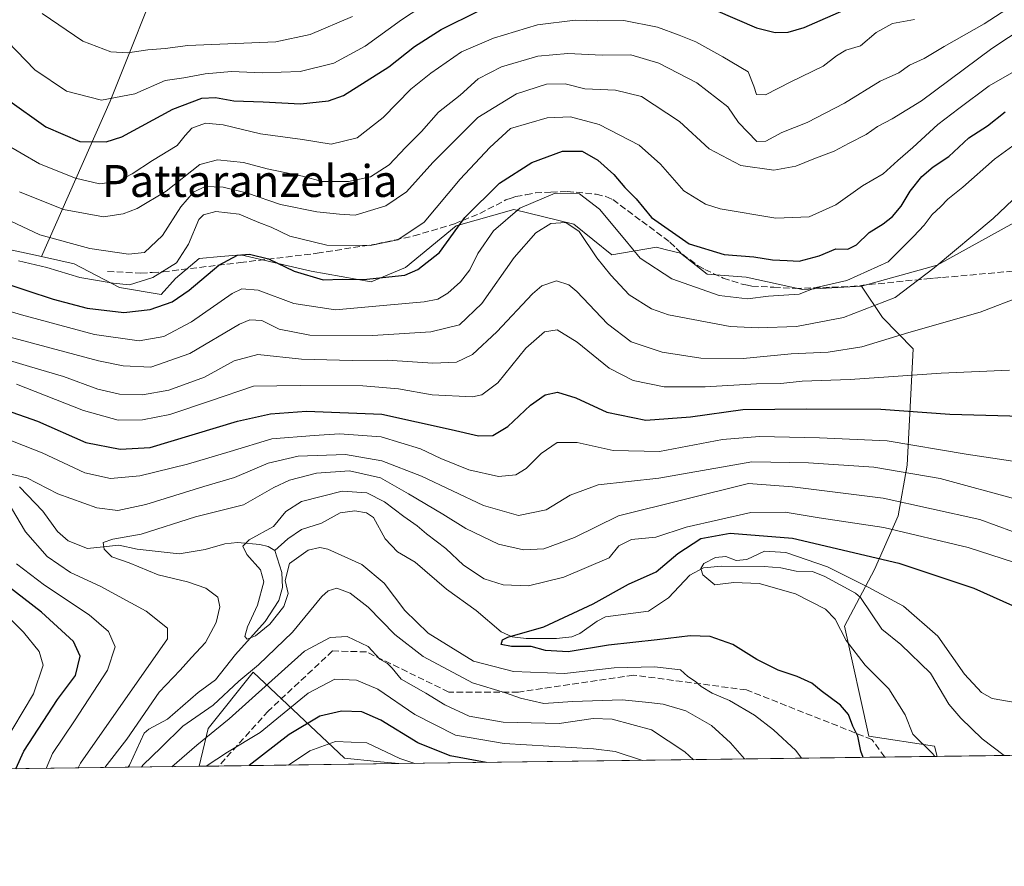
# Model space of a CAD drawing. Units: metres. Extents: x 589693 to 593120, y 4782232 to 4784592.
# Drawn here: x 592087 to 592334, y 4782240 to 4782452 of the extents above; entities that cross this region are included whole.
import ezdxf
from ezdxf.enums import TextEntityAlignment as Align

# ---------------------------------------------------------------- set-up
doc = ezdxf.new("R2010")
doc.units = ezdxf.units.M
doc.header["$MEASUREMENT"] = 0
doc.linetypes.add('DGN Style 3', pattern=[2.307223458686699, 1.648016756204785, -0.6592067024819142])
for name, color, linetype, lineweight in [('Arbolado forestal CxS', 92, 'Continuous', 0), ('Comarca CxS', 21, 'Continuous', 0), ('Comunidad Autónoma CxS', 142, 'Continuous', 0), ('Corriente natural lineal', 142, 'Continuous', 13), ('Curva de nivel maestra', 30, 'Continuous', 30), ('Curva de nivel normal', 30, 'Continuous', 0), ('Municipio CxS', 4, 'Continuous', 0), ('Pastizal CxS', 92, 'Continuous', 0), ('Provincia CxS', 1, 'Continuous', 0), ('Senda', 7, 'DGN Style 3', 0), ('Texto cartográfico', 7, 'Continuous', 0)]:
    doc.layers.add(name, color=color, linetype=linetype, lineweight=lineweight)
doc.styles.add('Style-Arial', font='txt')

# ---------------------------------------------------------------- blocks, each defined once
blk = doc.blocks.new('*U13')
at = {"layer": 'Arbolado forestal CxS', "color": 92, "linetype": 'Continuous', "lineweight": 0}
blk.add_polyline3d([(592084.4151, 4782394.535700001, 231.5069999999978), (592092.5280999999, 4782392.7327, 232.4765000000043), (592100.7455000002, 4782390.9067, 232.9036999999953), (592112.0861000001, 4782385.0087, 230.7445000000007), (592122.5186999999, 4782383.194700001, 228.6805000000022), (592126.1480999999, 4782387.2777, 229.9109000000026), (592132.0444999998, 4782392.267700001, 230.085500000001), (592137.4902999997, 4782392.7411, 227.0800000000018), (592142.4781, 4782393.174699999, 225.5722999999998), (592160.1699000001, 4782389.0919, 226.5656000000017), (592175.1382999998, 4782386.369899999, 225.8081999999995), (592183.7569000004, 4782389.9989, 227.2081000000035), (592196.4590999996, 4782400.432700001, 227.3773999999976), (592210.9742999999, 4782404.515699999, 222.3821999999927), (592225.9441000001, 4782400.8859, 216.2182999999932), (592235.4697000004, 4782393.174900001, 216.2250000000058), (592246.6946999999, 4782395.059699999, 222.5402999999933), (592248.8727000002, 4782394.515100001, 223.0679999999993), (592252.6799, 4782393.5635, 223.6799000000028), (592259.4133000001, 4782388.326500001, 222.8763999999938), (592269.1392999999, 4782387.5777, 222.902700000006), (592283.3135000002, 4782384.475299999, 222.1410000000033), (592298.0843000002, 4782385.314900001, 220.5206999999937), (592303.3586999997, 4782377.439099999, 215.4918999999936), (592311.0352999996, 4782369.6227, 209.0188999999955), (592309.5395000001, 4782340.4439, 192.1125000000029), (592307.2947000006, 4782327.725099999, 183.1830000000045), (592301.3095000006, 4782314.258300001, 173.726800000004), (592293.8280999997, 4782300.043099999, 169.9976000000024), (592299.9225000005, 4782272.3895, 174.6352000000043), (592316.3567000004, 4782269.913899999, 169.2312999999995), (592317.0707, 4782267.354699999, 169.8202000000019), (592182.0924000005, 4782265.5408, 205.375), (592176.5850000001, 4782266.105900001, 206.9858999999997), (592168.4483000003, 4782266.9407, 206.6187000000064), (592145.5800999999, 4782288.4639, 183.5053999999946), (592134.3256999999, 4782274.3255, 186.5890000000072), (592132.0859000003, 4782264.868799999, 191.4609999999957), (592033.6147999996, 4782263.545499999, 237.929099999994)], dxfattribs=at)
blk = doc.blocks.new('*U27')
at = {"layer": 'Arbolado forestal CxS', "color": 92, "linetype": 'Continuous', "lineweight": 0}
blk.add_polyline3d([(592182.0924000005, 4782265.5408, 205.375), (592132.0859000003, 4782264.868799999, 191.4609999999957), (592134.3256999999, 4782274.3255, 186.5890000000072), (592145.5800999999, 4782288.4639, 183.5053999999946), (592168.4483000003, 4782266.9407, 206.6187000000064), (592176.5850000001, 4782266.105900001, 206.9858999999997)], close=True, dxfattribs=at)
blk = doc.blocks.new('*U37')
at = {"layer": 'Municipio CxS', "color": 4, "linetype": 'Continuous', "lineweight": 0, "flags": 128}
blk.add_lwpolyline([(593077.5200007173, 4784591.589982117), (593109.2300007179, 4782277.999982141), (590265.206458978, 4782239.781084864)], dxfattribs=at)

msp = doc.modelspace()

# ---------------------------------------------------------------- linework, layer by layer
at = {"layer": 'Arbolado forestal CxS', "color": 92, "linetype": 'Continuous', "lineweight": 0, "extrusion": (0.2503855548711091, 0.003364786684685685, 0.9681403576560857), "elevation": 164563.9770305772, "flags": 128}
msp.add_lwpolyline([(4773876.507560087, -635551.0181919574), (4773876.507560087, -635425.1832364288)], dxfattribs=at)
at = {"layer": 'Arbolado forestal CxS', "color": 92, "linetype": 'Continuous', "lineweight": 0, "extrusion": (0.2936651218124692, 0.003946500131041635, 0.9559002151728933), "elevation": 192978.4146264408, "flags": 128}
msp.add_lwpolyline([(4773876.274268238, -627523.1010711372), (4773876.274268238, -627509.329143485)], dxfattribs=at)
at = {"layer": 'Arbolado forestal CxS', "color": 92, "linetype": 'Continuous', "lineweight": 0, "extrusion": (0.2089964655913913, 0.002808992063111406, 0.9779123615814945), "elevation": 137391.5946016016, "flags": 128}
msp.add_lwpolyline([(4773875.221683749, -642013.6997919225), (4773875.221683748, -641996.5034465692)], dxfattribs=at)
at = {"layer": 'Arbolado forestal CxS', "color": 92, "linetype": 'Continuous', "lineweight": 0, "extrusion": (0.5508443823526059, 0.007402347757724533, 0.8345751444167563), "elevation": 361716.9384223596, "flags": 128}
msp.add_lwpolyline([(4773876.664038501, -547646.5609707678), (4773876.664038501, -547549.9331463967)], dxfattribs=at)
at = {"layer": 'Arbolado forestal CxS', "color": 92, "linetype": 'Continuous', "lineweight": 0, "extrusion": (-0.3545265810647683, -0.004764736080197245, 0.9350337965061009), "elevation": -232533.771412595, "flags": 128}
msp.add_lwpolyline([(-4773875.659142056, 613772.7228966148), (-4773875.659142056, 613753.6467832762)], dxfattribs=at)
at = {"layer": 'Arbolado forestal CxS', "color": 92, "linetype": 'Continuous', "lineweight": 0, "extrusion": (-0.4060083909043412, -0.005452920405570617, 0.9138530801908576), "elevation": -266312.9378624269, "flags": 128}
msp.add_lwpolyline([(-4773881.665890399, 599846.1068985246), (-4773881.665890399, 599840.794186973)], dxfattribs=at)
at = {"layer": 'Arbolado forestal CxS', "color": 92, "linetype": 'Continuous', "lineweight": 0, "extrusion": (-0.2519372079752665, -0.003385804309540682, 0.9677376605086757), "elevation": -165185.769127589, "flags": 128}
msp.add_lwpolyline([(-4773876.07552119, 635267.071951133), (-4773876.07552119, 635220.4105685328)], dxfattribs=at)
at = {"layer": 'Arbolado forestal CxS', "color": 92, "linetype": 'Continuous', "lineweight": 0}
for points in [[(592147.9397999998, 4782508.032500001, 280.5173999999971), (592123.9989, 4782467.631300001, 271.1294000000053), (592109.7840999998, 4782431.719500001, 255.741200000004), (592092.5280999999, 4782392.7327, 232.4765000000043)], [(592338.7169000005, 4782402.5417, 214.0155999999988), (592317.0208999999, 4782390.570900001, 216.4447999999975), (592298.0843000002, 4782385.314900001, 220.5206999999937), (592283.3135000002, 4782384.475299999, 222.1410000000033), (592269.1392999999, 4782387.5777, 222.902700000006), (592259.4133000001, 4782388.326500001, 222.8763999999938), (592252.6799, 4782393.5635, 223.6799000000028), (592248.8727000002, 4782394.515100001, 223.0679999999993), (592246.6946999999, 4782395.059699999, 222.5402999999933), (592235.4697000004, 4782393.174900001, 216.2250000000058), (592225.9441000001, 4782400.8859, 216.2182999999932), (592210.9742999999, 4782404.515699999, 222.3821999999927), (592196.4590999996, 4782400.432700001, 227.3773999999976), (592183.7569000004, 4782389.9989, 227.2081000000035), (592175.1382999998, 4782386.369899999, 225.8081999999995), (592160.1699000001, 4782389.0919, 226.5656000000017), (592142.4781, 4782393.174699999, 225.5722999999998), (592137.4902999997, 4782392.7411, 227.0800000000018), (592132.0444999998, 4782392.267700001, 230.085500000001), (592126.1480999999, 4782387.2777, 229.9109000000026), (592122.5186999999, 4782383.194700001, 228.6805000000022), (592112.0861000001, 4782385.0087, 230.7445000000007), (592100.7455000002, 4782390.9067, 232.9036999999953), (592092.5280999999, 4782392.7327, 232.4765000000043), (592109.7840999998, 4782431.719500001, 255.741200000004), (592123.9989, 4782467.631300001, 271.1294000000053)], [(592431.2390999999, 4782448.662699999, 231.9844000000012), (592426.9983000001, 4782446.683700001, 230.4962999999989), (592397.8202999998, 4782439.950099999, 225.1555999999982), (592379.8651000002, 4782427.9793, 220.8185999999987), (592358.9168999996, 4782415.260700001, 216.0935000000027), (592338.7169000005, 4782402.5417, 214.0155999999988), (592317.0208999999, 4782390.570900001, 216.4447999999975), (592298.0843000002, 4782385.314900001, 220.5206999999937)], [(592431.2390999999, 4782448.662699999, 231.9844000000012), (592426.9983000001, 4782446.683700001, 230.4962999999989), (592397.8202999998, 4782439.950099999, 225.1555999999982), (592379.8651000002, 4782427.9793, 220.8185999999987), (592358.9168999996, 4782415.260700001, 216.0935000000027), (592338.7169000005, 4782402.5417, 214.0155999999988), (592317.0208999999, 4782390.570900001, 216.4447999999975), (592298.0843000002, 4782385.314900001, 220.5206999999937)], [(592092.5280999999, 4782392.7327, 232.4765000000043), (592100.7455000002, 4782390.9067, 232.9036999999953), (592112.0861000001, 4782385.0087, 230.7445000000007), (592122.5186999999, 4782383.194700001, 228.6805000000022), (592126.1480999999, 4782387.2777, 229.9109000000026), (592132.0444999998, 4782392.267700001, 230.085500000001), (592137.4902999997, 4782392.7411, 227.0800000000018), (592142.4781, 4782393.174699999, 225.5722999999998), (592160.1699000001, 4782389.0919, 226.5656000000017), (592175.1382999998, 4782386.369899999, 225.8081999999995), (592183.7569000004, 4782389.9989, 227.2081000000035), (592196.4590999996, 4782400.432700001, 227.3773999999976), (592210.9742999999, 4782404.515699999, 222.3821999999927), (592225.9441000001, 4782400.8859, 216.2182999999932), (592235.4697000004, 4782393.174900001, 216.2250000000058), (592246.6946999999, 4782395.059699999, 222.5402999999933), (592248.8727000002, 4782394.515100001, 223.0679999999993), (592252.6799, 4782393.5635, 223.6799000000028), (592259.4133000001, 4782388.326500001, 222.8763999999938), (592269.1392999999, 4782387.5777, 222.902700000006), (592283.3135000002, 4782384.475299999, 222.1410000000033), (592298.0843000002, 4782385.314900001, 220.5206999999937)], [(592092.5280999999, 4782392.7327, 232.4765000000043), (592100.7455000002, 4782390.9067, 232.9036999999953), (592112.0861000001, 4782385.0087, 230.7445000000007), (592122.5186999999, 4782383.194700001, 228.6805000000022), (592126.1480999999, 4782387.2777, 229.9109000000026), (592132.0444999998, 4782392.267700001, 230.085500000001), (592137.4902999997, 4782392.7411, 227.0800000000018), (592142.4781, 4782393.174699999, 225.5722999999998), (592160.1699000001, 4782389.0919, 226.5656000000017), (592175.1382999998, 4782386.369899999, 225.8081999999995), (592183.7569000004, 4782389.9989, 227.2081000000035), (592196.4590999996, 4782400.432700001, 227.3773999999976), (592210.9742999999, 4782404.515699999, 222.3821999999927), (592225.9441000001, 4782400.8859, 216.2182999999932), (592235.4697000004, 4782393.174900001, 216.2250000000058), (592246.6946999999, 4782395.059699999, 222.5402999999933), (592248.8727000002, 4782394.515100001, 223.0679999999993), (592252.6799, 4782393.5635, 223.6799000000028), (592259.4133000001, 4782388.326500001, 222.8763999999938), (592269.1392999999, 4782387.5777, 222.902700000006), (592283.3135000002, 4782384.475299999, 222.1410000000033), (592298.0843000002, 4782385.314900001, 220.5206999999937)], [(592402.0917999997, 4782268.497199999, 163.9648000000016), (592317.0707, 4782267.354699999, 169.8202000000019), (592316.3567000004, 4782269.913899999, 169.2312999999995), (592299.9225000005, 4782272.3895, 174.6352000000043), (592293.8280999997, 4782300.043099999, 169.9976000000024), (592301.3095000006, 4782314.258300001, 173.726800000004), (592307.2947000006, 4782327.725099999, 183.1830000000045), (592309.5395000001, 4782340.4439, 192.1125000000029), (592311.0352999996, 4782369.6227, 209.0188999999955), (592303.3586999997, 4782377.439099999, 215.4918999999936), (592298.0843000002, 4782385.314900001, 220.5206999999937), (592317.0208999999, 4782390.570900001, 216.4447999999975), (592338.7169000005, 4782402.5417, 214.0155999999988)], [(592084.4151, 4782394.535700001, 231.5069999999978), (592092.5280999999, 4782392.7327, 232.4765000000043)], [(592298.0843000002, 4782385.314900001, 220.5206999999937), (592303.3586999997, 4782377.439099999, 215.4918999999936), (592311.0352999996, 4782369.6227, 209.0188999999955), (592309.5395000001, 4782340.4439, 192.1125000000029), (592307.2947000006, 4782327.725099999, 183.1830000000045), (592301.3095000006, 4782314.258300001, 173.726800000004), (592293.8280999997, 4782300.043099999, 169.9976000000024), (592299.9225000005, 4782272.3895, 174.6352000000043), (592316.3567000004, 4782269.913899999, 169.2312999999995), (592317.0707, 4782267.354800001, 169.8200999999972)], [(592298.0843000002, 4782385.314900001, 220.5206999999937), (592303.3586999997, 4782377.439099999, 215.4918999999936), (592311.0352999996, 4782369.6227, 209.0188999999955), (592309.5395000001, 4782340.4439, 192.1125000000029), (592307.2947000006, 4782327.725099999, 183.1830000000045), (592301.3095000006, 4782314.258300001, 173.726800000004), (592293.8280999997, 4782300.043099999, 169.9976000000024), (592299.9225000005, 4782272.3895, 174.6352000000043), (592316.3567000004, 4782269.913899999, 169.2312999999995), (592317.0707, 4782267.354800001, 169.8200999999972)], [(592182.0914000003, 4782265.540899999, 205.3752999999997), (592176.5850000001, 4782266.105900001, 206.9858999999997), (592168.4483000003, 4782266.9407, 206.6187000000064), (592145.5800999999, 4782288.4639, 183.5053999999946), (592134.3256999999, 4782274.3255, 186.5890000000072), (592132.0860000001, 4782264.868899999, 191.4609999999957)], [(592182.0914000003, 4782265.540899999, 205.3752999999997), (592176.5850000001, 4782266.105900001, 206.9858999999997), (592168.4483000003, 4782266.9407, 206.6187000000064), (592145.5800999999, 4782288.4639, 183.5053999999946), (592134.3256999999, 4782274.3255, 186.5890000000072), (592132.0860000001, 4782264.868899999, 191.4609999999957)]]:
    msp.add_polyline3d(points, dxfattribs=at)
at = {"layer": 'Comarca CxS', "color": 21, "linetype": 'Continuous', "lineweight": 0, "flags": 128}
msp.add_lwpolyline([(590863.4181256151, 4784561.825952082), (591902.7283259277, 4784575.797298869), (592143.034521298, 4784579.02772662), (592285.9044857161, 4784580.948322535), (592374.4031508929, 4784582.138006986), (592605.5479158331, 4784585.245277947), (593077.5200007173, 4784591.589982117), (593109.2300007179, 4782277.999982141), (590265.206458978, 4782239.781084864)], dxfattribs=at)
at = {"layer": 'Comunidad Autónoma CxS', "color": 142, "linetype": 'Continuous', "lineweight": 0, "flags": 128}
msp.add_lwpolyline([(590863.4181256151, 4784561.825952082), (591902.7283259277, 4784575.797298869), (592143.034521298, 4784579.02772662), (592285.9044857161, 4784580.948322535), (592374.4031508929, 4784582.138006986), (592605.5479158331, 4784585.245277947), (593077.5200007173, 4784591.589982117), (593109.2300007179, 4782277.999982141), (590265.206458978, 4782239.781084864)], dxfattribs=at)
at = {"layer": 'Corriente natural lineal', "color": 142, "linetype": 'Continuous', "lineweight": 13}
for points in [[(592087.0094, 4782334.9816, 190.0507000000071), (592092.8388999999, 4782328.889400001, 188.4477000000043), (592096.5747999996, 4782323.7423, 187.7850000000035), (592099.2238999996, 4782321.447799999, 187.3874000000069), (592104.0636999998, 4782319.5054, 186.8337000000029), (592111.8771000003, 4782320.364, 186.0460000000021), (592116.4787, 4782319.3312, 184.991399999999), (592127.0000999998, 4782318.171700001, 183.0157000000036), (592133.5374999996, 4782319.253900001, 182.5449999999983), (592138.4537000004, 4782320.6568, 182.235400000005), (592141.6604000004, 4782320.9792, 181.7609999999986), (592147.2224000003, 4782320.547, 180.7130999999936), (592149.3729999998, 4782319.9793, 180.1186000000016), (592151, 4782319, 179.5819999999949)], [(592151, 4782319, 179.5819999999949), (592154.2440999999, 4782321.9202, 179.4385000000038), (592157.6793000001, 4782324.293099999, 179.1270999999979), (592162.7090999996, 4782325.9023, 178.6208000000042), (592167.3706, 4782328.4222, 178.4804000000004), (592171.0412999997, 4782328.976500001, 178.4615000000049), (592173.9742999999, 4782328.496200001, 178.2418999999936), (592175.7282999996, 4782327.272399999, 177.7768999999971), (592178.6879000004, 4782321.8959, 177.6416999999929), (592181.7860000003, 4782318.672599999, 177.319399999993), (592186.2070000004, 4782316.1119, 177.0577000000048), (592194.0913000006, 4782309.3036, 176.7176000000036), (592201.4792999999, 4782303.926999999, 176.6174000000028), (592207.7725999998, 4782298.576199999, 175.6172999999981), (592210.4891999997, 4782297.331499999, 175.5117000000027), (592213.9995999997, 4782296.9056, 175.5948000000062), (592221.6513999999, 4782296.9179, 174.8990000000049), (592225.483, 4782297.385, 174.348800000007), (592227.4485999999, 4782298.157400001, 174.2508999999991), (592231.8208, 4782301.291400001, 174.476800000004), (592233.9440000001, 4782302.3376, 174.2623000000021), (592244.693, 4782303.7597, 172.7534000000014), (592249.6668999996, 4782307.135, 172.4682999999932), (592255.0815000003, 4782312.8519, 172.2348999999958), (592258.4720000001, 4782314.6435, 171.4723999999987), (592262.9678999997, 4782315.090100001, 169.9667999999947), (592273.6705, 4782315.017000001, 169.2856999999931), (592277.8492999999, 4782314.6876, 169.1625000000058), (592281.7144999999, 4782313.8212, 168.9759000000049), (592285.7641000003, 4782313.7049, 169.5087000000058), (592288.8556000004, 4782312.501399999, 169.0114999999932), (592296.5801999997, 4782308.289100001, 168.7299999999959), (592297.8550000004, 4782307.246200001, 168.4311000000016), (592303.2233999996, 4782299.232899999, 167.4618000000046), (592307.9488000004, 4782295.443, 166.9864999999991), (592315.4194, 4782288.2412, 166.9069000000018), (592320.0206000004, 4782280.481699999, 166.7924999999959), (592322.9919999996, 4782276.984200001, 166.145399999994), (592328.3419000005, 4782271.738100001, 166.2676999999967), (592333.8857000005, 4782267.580700001, 166.2259000000049)], [(592114.2507999997, 4782264.629100001, 184.6974000000046), (592114.5659999996, 4782265.1929, 184.712400000004), (592118.2456999999, 4782273.1677, 185.3021000000008), (592119.4517000001, 4782274.2236, 185.1410000000033), (592124.1485000001, 4782276.6834, 183.7225999999937), (592131.7829999998, 4782283.4012, 182.4478999999992), (592136.1593000004, 4782286.5843, 181.9563999999955), (592141.1918000003, 4782292.9027, 181.7955999999976), (592148.5888, 4782301.1743, 180.6313999999984), (592151.9939000001, 4782306.4891, 179.8678000000073), (592152.9327999996, 4782309.6865, 179.5584999999992), (592152.75, 4782313.4803, 179.2165999999997), (592151, 4782319, 179.5819999999949)]]:
    msp.add_polyline3d(points, dxfattribs=at)
at = {"layer": 'Curva de nivel maestra', "color": 30, "linetype": 'Continuous', "lineweight": 30, "flags": 128}
for points, elevation in [([(592083.9699999997, 4782432.140100001), (592093.5899999999, 4782425.2501), (592102.1399999997, 4782421.640100001), (592108.7400000002, 4782421.5601), (592112.6500000004, 4782422.7401), (592125.4299999997, 4782429.7501), (592132.7000000002, 4782432.5101), (592136.1399999997, 4782432.6601), (592140.7599999999, 4782431.840100001), (592148.1299999999, 4782431.5801), (592157.4900000002, 4782431.050100001), (592164.4600000001, 4782431.8101), (592168.2599999999, 4782433.120100001), (592179.6200000001, 4782440.3201), (592186.0099999999, 4782445.4301), (592192.7000000002, 4782449.700099999), (592202.1799999997, 4782454.360099999)], 250), ([(592261.5, 4782454.520099999), (592271.7599999999, 4782450.1501), (592276.4600000001, 4782448.9301), (592279.7400000002, 4782449.0001), (592283.7300000004, 4782450.2401), (592294.9699999997, 4782455.170100001)], 250), ([(592078.4699999997, 4782387.670100001), (592088.8799999999, 4782384.2601), (592095.4400000004, 4782382.040100001), (592103.9699999997, 4782379.790100001), (592113.1399999997, 4782378.690099999), (592119.8099999996, 4782379.450099999), (592125.25, 4782381.4001), (592129.5599999996, 4782384.3201), (592136.9500000002, 4782390.5801), (592141.6799999997, 4782393.130100001), (592144.6699999999, 4782393.370100001), (592149.4400000004, 4782392.140100001), (592155.8700000001, 4782389.0801), (592163.1200000001, 4782386.880100001), (592167.8799999999, 4782387.030099999), (592173.2199999997, 4782386.950099999), (592183.5800000001, 4782388.110099999), (592186.8899999997, 4782389.470100001), (592192.2699999996, 4782393.7401), (592198.6600000003, 4782402.5601), (592207.3799999999, 4782411.170100001), (592215.4400000004, 4782416.370100001), (592223.0999999996, 4782419.220100001), (592228.0300000003, 4782419.1601), (592232.0300000003, 4782416.950099999), (592236.04, 4782413.3201), (592238.7800000003, 4782410.100099999), (592241.6100000005, 4782407.220100001), (592245.4299999997, 4782402.520099999), (592254.9199999999, 4782395.950099999), (592263.6200000001, 4782393.2501), (592271.0999999996, 4782392.640100001), (592275.7999999998, 4782391.9001), (592279.4699999997, 4782391.720100001), (592282.4699999997, 4782391.600099999), (592287.4699999997, 4782392.920100001), (592291.6600000003, 4782394.640100001), (592294.6900000004, 4782394.610099999), (592296.8399999999, 4782395.700099999), (592300.0499999998, 4782398.800100001), (592303.5, 4782400.920100001), (592305.8600000005, 4782402.780099999), (592308.0599999996, 4782405.420100001), (592310.2699999996, 4782409.170100001), (592313.2100000001, 4782412.860099999), (592316.0599999996, 4782415.2601), (592320.0199999996, 4782417.860099999), (592325.0199999996, 4782422.5001), (592329.6900000004, 4782425.530099999), (592334.1299999999, 4782429.020099999)], 225), ([(592078.8099999996, 4782355.9001), (592091.5099999999, 4782351.4101), (592103.6100000005, 4782346.0601), (592112.29, 4782344.4001), (592119.8099999996, 4782344.8301), (592141.6799999997, 4782351.4301), (592149.9299999997, 4782353.3101), (592158.9299999997, 4782353.970100001), (592177.8099999996, 4782353.200099999), (592195.2199999997, 4782349.340100001), (592202.0999999996, 4782347.770099999), (592205.7100000001, 4782347.890100001), (592209.4600000001, 4782350.100099999), (592215.1399999997, 4782355.4301), (592218.8099999996, 4782358.020099999), (592221.9000000004, 4782358.710100001), (592226.4800000004, 4782357.340100001), (592234.2300000004, 4782353.710100001), (592244.0099999999, 4782351.700099999), (592255.2400000002, 4782352.550100001), (592268.3300000001, 4782354.340100001), (592284.4199999999, 4782354.5101), (592302.9299999997, 4782354.4801), (592320.2400000002, 4782353.220100001), (592341.2999999998, 4782352.6501)], 200), ([(592298.5345999999, 4782267.105799999), (592297.9500000002, 4782268.6601), (592297.1799999997, 4782272.460100001), (592295.9100000003, 4782274.9001), (592294.8499999996, 4782277.890100001), (592292.8399999999, 4782280.2401), (592287.9699999997, 4782283.780099999), (592285.6500000004, 4782285.690099999), (592282, 4782287.380100001), (592277.2300000004, 4782288.950099999), (592271.8300000001, 4782291.6601), (592265.8300000001, 4782295.440099999), (592260.1399999997, 4782297.4001), (592255.1399999997, 4782297.630100001), (592246.8700000001, 4782296.600099999), (592234.7000000002, 4782295.290100001), (592224.5800000001, 4782293.620100001), (592218.8700000001, 4782293.9301), (592215.2400000002, 4782294.960100001), (592210.3899999997, 4782294.9001), (592207.7999999998, 4782295.450099999), (592208.1299999999, 4782296.590100001), (592209.3899999997, 4782297.2401), (592218.4800000004, 4782299.870100001), (592230.8099999996, 4782305.600099999), (592239.6799999997, 4782310.520099999), (592246.6399999997, 4782313.6801), (592252.0199999996, 4782318.2301), (592257.8099999996, 4782322.020099999), (592265.1399999997, 4782323.340100001), (592280.7999999998, 4782322.100099999), (592307.4699999997, 4782315.840100001), (592326.2300000004, 4782309.540100001), (592335.9199999999, 4782305.2401)], 175), ([(592086.1303000003, 4782264.251499999), (592088.1299999999, 4782268.6601), (592096.5700000003, 4782281.610099999), (592101.0199999996, 4782287.620100001), (592102.2599999999, 4782292.5101), (592100.5199999996, 4782296.170100001), (592092.54, 4782303.5001), (592081.7599999999, 4782311.850099999)], 200), ([(592203.9912, 4782265.835300001), (592194.9600000001, 4782267.470100001), (592186.9000000004, 4782270.780099999), (592177.5700000003, 4782276.4101), (592172.7999999998, 4782278.5001), (592167.7100000001, 4782278.7401), (592162.29, 4782277.470100001), (592154.6299999999, 4782272.880100001), (592144.5756999999, 4782265.036900001)], 200), ([(592203.9923, 4782265.835100001), (592203.9912, 4782265.835300001)], 200), ([(592144.5756999999, 4782265.036900001), (592144.5754000006, 4782265.036599999)], 200)]:
    msp.add_lwpolyline(points, dxfattribs=dict(at, elevation=elevation))
at = {"layer": 'Curva de nivel normal', "color": 30, "linetype": 'Continuous', "lineweight": 0, "flags": 128}
for points, elevation in [([(592081.6600000003, 4782449.02), (592090.9000000004, 4782439.59), (592098.8300000001, 4782434.199999999), (592107.5800000001, 4782431.960000001), (592115.9000000004, 4782433.58), (592123.5099999999, 4782436.869999999), (592128.2400000002, 4782437.600000001), (592133.5999999996, 4782438.619999999), (592140.1200000001, 4782439.15), (592147.8200000003, 4782438.810000001), (592157.3899999997, 4782439.199999999), (592165.7800000003, 4782441.220000001), (592173.6799999997, 4782445.51), (592182.7800000003, 4782452.100000001), (592195.1699999999, 4782460.34)], 255), ([(592341.8899999997, 4782459.66), (592328.7999999998, 4782451.09), (592318.7999999998, 4782445.4), (592313.7999999998, 4782442.449999999), (592310.1299999999, 4782440.720000001), (592307.4699999997, 4782438.859999999), (592302.7999999998, 4782436.779999999), (592293.7999999998, 4782431.220000001), (592284.4699999997, 4782426.359999999), (592278.1299999999, 4782423.9), (592274.1299999999, 4782421.730000001), (592271.8600000005, 4782421.640000001), (592267.2599999999, 4782426.4), (592264.5499999998, 4782430.310000001), (592256.8399999999, 4782436.300000001), (592247.2699999996, 4782441.289999999), (592240.29, 4782443.32), (592233.0999999996, 4782443.25), (592224.4400000004, 4782443.689999999), (592216.9800000004, 4782443), (592207.8099999996, 4782440.300000001), (592201.9800000004, 4782437.310000001), (592197.4600000001, 4782433.220000001), (592192.0800000001, 4782428.930000001), (592187.79, 4782424.109999999), (592183.8099999996, 4782420.07), (592179.6900000004, 4782415.74), (592175.04, 4782412.779999999), (592169.5199999996, 4782411.550000001), (592162.8700000001, 4782411.57), (592157.9299999997, 4782412.9), (592149.0800000001, 4782414.77), (592143.1399999997, 4782416.34), (592136.6799999997, 4782417), (592132.1900000004, 4782415.800000001), (592123.8099999996, 4782409.16), (592116.4900000002, 4782404.82), (592113.04, 4782403.42), (592108.04, 4782402.720000001), (592098.04, 4782404.52), (592087.0499999998, 4782408.960000001)], 240), ([(592092.6600000003, 4782453.680000001), (592102.9199999999, 4782446.789999999), (592109.9000000004, 4782444.100000001), (592114.2000000002, 4782443.869999999), (592119.1900000004, 4782444.630000001), (592123.5599999996, 4782444.92), (592129.2400000002, 4782445.689999999), (592151.25, 4782446.609999999), (592159.8899999997, 4782448.41), (592170.4800000004, 4782452.949999999)], 260), ([(592082.8600000005, 4782421.33), (592092.0499999998, 4782416), (592101.0499999998, 4782412.380000001), (592107.0999999996, 4782410.970000001), (592111.5899999999, 4782411.59), (592115.2999999998, 4782413.480000001), (592120.3499999996, 4782416.850000001), (592126.5800000001, 4782420.58), (592128.54, 4782423.100000001), (592130.2400000002, 4782424.980000001), (592133.6500000004, 4782426.189999999), (592138.0700000003, 4782425.75), (592147.4100000003, 4782423.52), (592157.9500000002, 4782422.08), (592165.1399999997, 4782420.970000001), (592171.6799999997, 4782422.539999999), (592178.1399999997, 4782427.609999999), (592185.1399999997, 4782434.75), (592190.1399999997, 4782438.74), (592197.8099999996, 4782444.100000001), (592205.8399999999, 4782447.5), (592216.8799999999, 4782450.9), (592226.2999999998, 4782452.08), (592232, 4782451.91), (592238.4800000004, 4782451.92), (592246.9400000004, 4782450.300000001), (592252.3600000005, 4782448.25), (592256.5700000003, 4782446.600000001), (592263.3300000001, 4782442.84), (592269.6600000003, 4782439.08), (592271.0800000001, 4782435.5), (592271.79, 4782433.41), (592274.0599999996, 4782433.34), (592280.3700000001, 4782436.560000001), (592288.4699999997, 4782440.480000001), (592291.7999999998, 4782443.09), (592294.1299999999, 4782444.480000001), (592297.7999999998, 4782445.640000001), (592301.7999999998, 4782448.930000001), (592305.8700000001, 4782451.17), (592311.4100000003, 4782452.24)], 245), ([(592080.29, 4782403.75), (592092.0800000001, 4782398.16), (592104.6799999997, 4782394.789999999), (592114.3600000005, 4782393.32), (592118.3200000003, 4782393.75), (592122.8600000005, 4782398), (592127.4699999997, 4782405.24), (592130.6299999999, 4782408.92), (592133.54, 4782410.279999999), (592138.04, 4782410.119999999), (592144.1900000004, 4782408.630000001), (592152.4299999997, 4782405.76), (592161.54, 4782403.960000001), (592167.2300000004, 4782403.359999999), (592171.1399999997, 4782403.16), (592178.8099999996, 4782405.49), (592184.0599999996, 4782408.939999999), (592190.6100000005, 4782416.34), (592201.9500000002, 4782427.640000001), (592211.6200000001, 4782433.600000001), (592219.1399999997, 4782436.02), (592223.8099999996, 4782436.029999999), (592228.7100000001, 4782434.84), (592236.4100000003, 4782434.460000001), (592242.9699999997, 4782432.859999999), (592252.4699999997, 4782426.66), (592259.9100000003, 4782419.75), (592267.8700000001, 4782415.609999999), (592276.0700000003, 4782414.449999999), (592281.6200000001, 4782415.380000001), (592286.1200000001, 4782417.27), (592291.2300000004, 4782419.189999999), (592295, 4782421.220000001), (592299.2699999996, 4782423.369999999), (592302.1299999999, 4782425.33), (592305.7999999998, 4782427.33), (592313.1299999999, 4782431.77), (592330.7999999998, 4782444.970000001), (592339.1299999999, 4782450.480000001)], 235), ([(592339.2800000003, 4782440.800000001), (592330.1299999999, 4782435.539999999), (592322.4699999997, 4782429.9), (592317.1900000004, 4782425.91), (592310.9400000004, 4782420.100000001), (592307.2199999997, 4782416.82), (592303.5300000003, 4782413.460000001), (592298.3399999999, 4782410.49), (592291.6900000004, 4782405.689999999), (592284.9600000001, 4782402.689999999), (592276.6500000004, 4782402.350000001), (592262.6799999997, 4782404.710000001), (592258.9500000002, 4782405.92), (592253.5199999996, 4782409.220000001), (592247.7100000001, 4782415.9), (592242.3200000003, 4782420.66), (592232.3399999999, 4782425.859999999), (592225.1200000001, 4782427.810000001), (592219.2999999998, 4782427.550000001), (592210.0700000003, 4782424.890000001), (592204.9199999999, 4782420.140000001), (592197.4600000001, 4782412.15), (592188.4699999997, 4782401.380000001), (592181.8300000001, 4782396.949999999), (592174.8799999999, 4782395.5), (592164.0899999999, 4782395.58), (592154.79, 4782397.890000001), (592150.0899999999, 4782400.09), (592147.0199999996, 4782401.25), (592142.1200000001, 4782403.34), (592136.2000000002, 4782404.050000001), (592133.1200000001, 4782403.220000001), (592131.9400000004, 4782402.029999999), (592129.4000000004, 4782395.84), (592126.3700000001, 4782391.17), (592120.4600000001, 4782387.5), (592114.5700000003, 4782385.630000001), (592110.4699999997, 4782386.100000001), (592102.1299999999, 4782387.49), (592093.8799999999, 4782389.970000001), (592086.79, 4782391.67)], 230), ([(592073.4800000004, 4782382.32), (592087.4800000004, 4782378.140000001), (592105.8099999996, 4782373.199999999), (592117.0199999996, 4782371.59), (592123.1799999997, 4782372.680000001), (592130.1299999999, 4782376.380000001), (592140.3399999999, 4782383.49), (592142.7400000002, 4782384.609999999), (592146.8099999996, 4782384.32), (592155.75, 4782380.980000001), (592166.2199999997, 4782379.42), (592179.0800000001, 4782380.58), (592188.4800000004, 4782381.350000001), (592191.8799999999, 4782382.09), (592194.4100000003, 4782383.529999999), (592197.5800000001, 4782386.4), (592199.8899999997, 4782389.390000001), (592201.9100000003, 4782393.5), (592205.8300000001, 4782399.17), (592212.4199999999, 4782404.880000001), (592221.2800000003, 4782408.65), (592227.3600000005, 4782408.480000001), (592232.4400000004, 4782404.630000001), (592238.7599999999, 4782397.02), (592242.5700000003, 4782392.380000001), (592250.5800000001, 4782387.130000001), (592262.4299999997, 4782383.01), (592269.4699999997, 4782382.109999999), (592274.7999999998, 4782382.82), (592282.4500000002, 4782383.27), (592286.7199999997, 4782384.939999999), (592294.4500000002, 4782386.75), (592304.7999999998, 4782391.460000001), (592311.1299999999, 4782397.789999999), (592313.7999999998, 4782400.640000001), (592315.8399999999, 4782403.279999999), (592317.9000000004, 4782405.230000001), (592319.7599999999, 4782407.17), (592323.5199999996, 4782410.17), (592331.3899999997, 4782417.16), (592340.6600000003, 4782423.850000001)], 220), ([(592337.5899999999, 4782408.5), (592331.1299999999, 4782402.310000001), (592316.3200000003, 4782389.939999999), (592306.4900000002, 4782382.480000001), (592293.6100000005, 4782377.439999999), (592281.7999999998, 4782375.17), (592272.1900000004, 4782374.84), (592265.1399999997, 4782375.180000001), (592249.6699999999, 4782378.119999999), (592245.4500000002, 4782379.66), (592239.8099999996, 4782383.15), (592235.2599999999, 4782388.100000001), (592231.7100000001, 4782392.4), (592227.3499999996, 4782399.039999999), (592223.9500000002, 4782401.310000001), (592220.1900000004, 4782401.07), (592216.4500000002, 4782398.710000001), (592211, 4782392.480000001), (592202.9199999999, 4782381), (592197.3200000003, 4782375.609999999), (592190.0999999996, 4782373.880000001), (592175.4800000004, 4782372.970000001), (592159.8099999996, 4782373.060000001), (592152.1200000001, 4782374.539999999), (592147.7999999998, 4782376.689999999), (592144.7699999996, 4782376.84), (592142.1699999999, 4782375.75), (592129.6799999997, 4782368.449999999), (592119.9299999997, 4782365.01), (592113.0199999996, 4782365.310000001), (592106.8600000005, 4782366.600000001), (592078.3600000005, 4782374.210000001)], 215), ([(592079.9699999997, 4782368), (592089.5, 4782365.16), (592098.0800000001, 4782362.66), (592106.6799999997, 4782359.5), (592112.1100000005, 4782358.230000001), (592117.8099999996, 4782358.060000001), (592124.4800000004, 4782359.25), (592133.4100000003, 4782362.51), (592140.7999999998, 4782366.619999999), (592146.7300000004, 4782368.16), (592157.7400000002, 4782367), (592170.3799999999, 4782366.65), (592179.1600000003, 4782366.75), (592190.5999999996, 4782365.960000001), (592196.5700000003, 4782366.26), (592200.5999999996, 4782368.180000001), (592206.6600000003, 4782373.82), (592215.5800000001, 4782383.430000001), (592217.9800000004, 4782385.369999999), (592221.5899999999, 4782386.689999999), (592224.7400000002, 4782385.630000001), (592226.7199999997, 4782383.970000001), (592234.4400000004, 4782375.84), (592240.3799999999, 4782371.310000001), (592248.1399999997, 4782368.74), (592257.8099999996, 4782367.25), (592268.3899999997, 4782367.180000001), (592280.4800000004, 4782368.359999999), (592289.7199999997, 4782368.74), (592298.1799999997, 4782370.060000001), (592309.9800000004, 4782373.730000001), (592327.8200000003, 4782378.800000001), (592338.2599999999, 4782382.82)], 210), ([(592335.2000000002, 4782364.220000001), (592318.0499999998, 4782363.5), (592295.2199999997, 4782361.930000001), (592283.2100000001, 4782361.5), (592277.8899999997, 4782360.91), (592271.7999999998, 4782360.800000001), (592258.9100000003, 4782360.039999999), (592248.6200000001, 4782360.100000001), (592240.8200000003, 4782361.609999999), (592234.8700000001, 4782364.77), (592226.7699999996, 4782371.26), (592221.8200000003, 4782374.359999999), (592218.6600000003, 4782373.880000001), (592213.9699999997, 4782369.76), (592206.8899999997, 4782361.060000001), (592202.9299999997, 4782358.029999999), (592200.54, 4782357.52), (592190.4800000004, 4782358.060000001), (592182.04, 4782359.600000001), (592173.0599999996, 4782360.350000001), (592157.3799999999, 4782360.41), (592145.6799999997, 4782360.210000001), (592134.9100000003, 4782356.539999999), (592124.6699999999, 4782353.16), (592117.8099999996, 4782351.76), (592111.7599999999, 4782351.66), (592103.0499999998, 4782354.109999999), (592086.2300000004, 4782360.720000001)], 205), ([(592074.2999999998, 4782350.66), (592092.7199999997, 4782343.52), (592103.4199999999, 4782338.49), (592109.8200000003, 4782337.039999999), (592117.1799999997, 4782337.75), (592129.1500000004, 4782340.66), (592139.8099999996, 4782343.880000001), (592150.2400000002, 4782347.039999999), (592160.8700000001, 4782347.859999999), (592167.2400000002, 4782348.26), (592177.6500000004, 4782347.529999999), (592187.5, 4782344.539999999), (592192.6200000001, 4782342.050000001), (592199.6799999997, 4782339.210000001), (592207.1100000005, 4782337.539999999), (592211.4500000002, 4782337.99), (592214.0499999998, 4782339.609999999), (592217.79, 4782343.32), (592221.8099999996, 4782346.09), (592226.8099999996, 4782346.08), (592235.8099999996, 4782344.08), (592247.4800000004, 4782343.84), (592263.2400000002, 4782346.82), (592272.5300000003, 4782347.630000001), (592287.5499999998, 4782347.26), (592304.5199999996, 4782346.550000001), (592324.3300000001, 4782343.15), (592346.0800000001, 4782339.9)], 195), ([(592083.8799999999, 4782338.42), (592088.8499999996, 4782337.199999999), (592096.5999999996, 4782333.199999999), (592106.4299999997, 4782329.74), (592111.7000000002, 4782329.050000001), (592118.6799999997, 4782330.52), (592133.2000000002, 4782335.060000001), (592140.8799999999, 4782337.289999999), (592149.3300000001, 4782340.92), (592156.9000000004, 4782342.65), (592168.7300000004, 4782343.08), (592177.8099999996, 4782341.539999999), (592187.7599999999, 4782337.66), (592203.3099999996, 4782330.279999999), (592212.1100000005, 4782327.800000001), (592219.0800000001, 4782329.210000001), (592225.0800000001, 4782332.890000001), (592232.04, 4782335.51), (592247.25, 4782337.189999999), (592270.5599999996, 4782341.24), (592284.8300000001, 4782340.960000001), (592301.1399999997, 4782339.91), (592317.79, 4782337.07), (592337.4600000001, 4782331.74)], 190), ([(592344.1500000004, 4782320.77), (592327.7800000003, 4782326.82), (592303.5499999998, 4782332.15), (592280.8200000003, 4782334.949999999), (592269.7999999998, 4782335.84), (592237.1799999997, 4782327.680000001), (592226.1399999997, 4782322.24), (592218.4400000004, 4782319.439999999), (592213.3399999999, 4782319.140000001), (592207.1100000005, 4782320.609999999), (592198.8899999997, 4782324.529999999), (592193.1200000001, 4782328.15), (592184.5499999998, 4782333.180000001), (592177.4800000004, 4782337.210000001), (592169.7199999997, 4782338.980000001), (592161.4500000002, 4782338.4), (592154.7199999997, 4782336.689999999), (592150.8099999996, 4782334.779999999), (592143.1399999997, 4782330.460000001), (592131.1399999997, 4782327.439999999), (592117.4800000004, 4782323.07), (592110.4400000004, 4782321.880000001), (592108.0199999996, 4782321.02), (592108.2800000003, 4782319.34), (592110.1900000004, 4782317.42), (592114.4800000004, 4782315.890000001), (592121.8099999996, 4782312.939999999), (592129.1399999997, 4782311.15), (592133.7300000004, 4782309.52), (592136.7599999999, 4782307.26), (592137.25, 4782304.84), (592136.3300000001, 4782300.91), (592133.6200000001, 4782295.960000001), (592130.1399999997, 4782292.199999999), (592127.2800000003, 4782289.02), (592122.04, 4782283.470000001), (592113.9500000002, 4782271.720000001), (592108.4325000001, 4782264.551000001)], 185), ([(592336.2100000001, 4782316.07), (592324.8600000005, 4782319.77), (592303.7000000002, 4782324.74), (592287.4900000002, 4782327.189999999), (592278.9199999999, 4782328.59), (592270.3399999999, 4782328.58), (592254.1600000003, 4782324.9), (592246.4900000002, 4782322.34), (592240.4000000004, 4782321.779999999), (592237.2599999999, 4782320.140000001), (592234.8700000001, 4782317.17), (592223.4800000004, 4782312.34), (592214.6399999997, 4782310.180000001), (592208.2400000002, 4782310.359999999), (592203.5, 4782311.869999999), (592198.3200000003, 4782315.289999999), (592193.8499999996, 4782319.52), (592189.0099999999, 4782323.16), (592186.6900000004, 4782325.220000001), (592183.3799999999, 4782327.529999999), (592178.5099999999, 4782331.199999999), (592174.0999999996, 4782333.460000001), (592167.9000000004, 4782333.890000001), (592157.7100000001, 4782331.300000001), (592153.7400000002, 4782328.779999999), (592150.6900000004, 4782325.050000001), (592144.5800000001, 4782321.65), (592142.9900000002, 4782320.119999999), (592143.9800000004, 4782318.01), (592147.4299999997, 4782314.119999999), (592148.2699999996, 4782311.119999999), (592146.6500000004, 4782305.310000001), (592144.1900000004, 4782299.84), (592143.5199999996, 4782297.41), (592144.0700000003, 4782296.800000001), (592146.1399999997, 4782297.57), (592149.8099999996, 4782300.560000001), (592153.3099999996, 4782304.930000001), (592154.3799999999, 4782308.189999999), (592153.5999999996, 4782311.470000001), (592154.7199999997, 4782315.779999999), (592159.3399999999, 4782319.109999999), (592162.2800000003, 4782319.779999999), (592164.2699999996, 4782319.359999999), (592172.8200000003, 4782315.51), (592178.4699999997, 4782310.83), (592183.5700000003, 4782303.930000001), (592189.4699999997, 4782298.300000001), (592200.8099999996, 4782291.27), (592210.8099999996, 4782288.65), (592223.5999999996, 4782288.109999999), (592236.1200000001, 4782289.550000001), (592246.1600000003, 4782289.859999999), (592252.7400000002, 4782289.060000001), (592254.5199999996, 4782287.359999999), (592256.4699999997, 4782286.119999999), (592257.9299999997, 4782284.859999999), (592260.6699999999, 4782283.25), (592265, 4782281.34), (592271.2400000002, 4782277.720000001), (592276.0199999996, 4782274.01), (592281.6500000004, 4782268.83), (592283.0295000002, 4782266.897299999)], 180), ([(592101.6953999996, 4782264.4605), (592102.29, 4782265.66), (592124.1200000001, 4782296.84), (592124.1399999997, 4782299.5), (592118.79, 4782303.800000001), (592107.2599999999, 4782310.039999999), (592099.8300000001, 4782313.49), (592093.9699999997, 4782317.539999999), (592088.5199999996, 4782323.730000001), (592083.9199999999, 4782331.49)], 190), ([(592340.9400000004, 4782280.09), (592330.8200000003, 4782281.869999999), (592328.1399999997, 4782283.380000001), (592323.8700000001, 4782288.02), (592317.25, 4782297.49), (592308.5800000001, 4782305.08), (592299.75, 4782309.789999999), (592289.5599999996, 4782314.92), (592279.1600000003, 4782318.529999999), (592273.8099999996, 4782318.850000001), (592269.3499999996, 4782316.720000001), (592266.6600000003, 4782316.460000001), (592264.0700000003, 4782317.49), (592261.4900000002, 4782317.279999999), (592258.5300000003, 4782315.779999999), (592257.8200000003, 4782314.51), (592258.2999999998, 4782312.930000001), (592261.3200000003, 4782310.390000001), (592266.0899999999, 4782310.960000001), (592272.4400000004, 4782310.74), (592281.54, 4782308.16), (592289.04, 4782304.300000001), (592291.5199999996, 4782301.76), (592294.2100000001, 4782296.390000001), (592299.04, 4782290.279999999), (592304.9000000004, 4782284.289999999), (592309, 4782277.75), (592310.9800000004, 4782272.970000001), (592315.9400000004, 4782267.970000001), (592316.4398999996, 4782267.346200001)], 170), ([(592093.6662999997, 4782264.352600001), (592095.2999999998, 4782268.119999999), (592100.8099999996, 4782276.279999999), (592109.04, 4782289.02), (592111.0099999999, 4782294.880000001), (592109.2999999998, 4782298.66), (592104.4800000004, 4782302.850000001), (592093.2999999998, 4782310.350000001), (592086.2999999998, 4782315.67)], 195), ([(592077.9299999997, 4782308.52), (592087.9800000004, 4782298.5), (592091.9800000004, 4782293.710000001), (592092.9699999997, 4782290.210000001), (592090.54, 4782283.09), (592080.0700000003, 4782265.66)], 205), ([(592117.5927999998, 4782264.674100001), (592117.9199999999, 4782265.17), (592122.5, 4782269.600000001), (592127.9800000004, 4782274.930000001), (592135.5300000003, 4782280.17), (592141.9699999997, 4782286.26), (592146.9299999997, 4782290.359999999), (592155.4500000002, 4782298.560000001), (592162.8300000001, 4782307.460000001), (592164.3700000001, 4782308.880000001), (592166.5800000001, 4782309.52), (592169.9199999999, 4782308.310000001), (592174.4500000002, 4782304.83), (592181.1399999997, 4782297.949999999), (592188.2199999997, 4782292.41), (592200.5999999996, 4782285.779999999), (592208.8499999996, 4782283.26), (592212.6399999997, 4782281.930000001), (592218.4299999997, 4782280.609999999), (592225.6200000001, 4782281.109999999), (592238.0499999998, 4782281.560000001), (592244.7699999996, 4782280.84), (592248.3799999999, 4782280.430000001), (592254.0499999998, 4782278.82), (592260.4500000002, 4782275.08), (592265.2100000001, 4782270.789999999), (592268.7888000002, 4782266.705900001)], 185), ([(592256.0113000004, 4782266.534200001), (592253.8300000001, 4782268.51), (592245.4699999997, 4782274.01), (592235.6200000001, 4782276.680000001), (592230.8099999996, 4782276.9), (592222.2599999999, 4782275.59), (592208.2599999999, 4782275.949999999), (592199.7000000002, 4782277.41), (592193.5999999996, 4782280.300000001), (592188.8799999999, 4782283.25), (592182.6600000003, 4782286.689999999), (592180.4699999997, 4782289.5), (592179.2599999999, 4782290.689999999), (592177.3799999999, 4782291.779999999), (592174.3899999997, 4782294.960000001), (592169.1600000003, 4782297.42), (592164.9299999997, 4782297.180000001), (592158.4800000004, 4782293.77), (592139.5800000001, 4782276.810000001), (592131.4800000004, 4782270.15), (592125.2150999998, 4782264.776500001)], 190), ([(592243.2083999999, 4782266.362199999), (592236.3499999996, 4782268.58), (592230.9100000003, 4782269.279999999), (592208.5300000003, 4782270.57), (592196.3200000003, 4782272.689999999), (592186.1200000001, 4782277.84), (592176.8499999996, 4782284.189999999), (592171.4800000004, 4782286.5), (592166.0300000003, 4782286.76), (592159.3399999999, 4782283.220000001), (592147.3600000005, 4782273.32), (592139.1399999997, 4782268.42), (592133.8128000004, 4782264.892000001)], 195), ([(592154.4753999999, 4782265.169700001), (592159.79, 4782268.720000001), (592166.2100000001, 4782271.060000001), (592174.0800000001, 4782270.77), (592182.3600000005, 4782266.850000001), (592186.0867999997, 4782265.594500001)], 205)]:
    msp.add_lwpolyline(points, dxfattribs=dict(at, elevation=elevation))
at = {"layer": 'Pastizal CxS', "color": 92, "linetype": 'Continuous', "lineweight": 0}
for points in [[(592085.5878999997, 4782580.746300001, 278.8392000000022), (592100.4046, 4782572.2796, 271.7556000000041), (592109.9296000004, 4782562.754600001, 269.0546000000031), (592117.3378999997, 4782553.229599999, 271.040399999998), (592125.8046000004, 4782540.000399999, 274.6745999999985), (592135.8587999997, 4782525.712900001, 276.2170999999944), (592143.7962999997, 4782512.483700001, 280.1741000000038), (592147.9397999998, 4782508.032500001, 280.5173999999971), (592123.9989, 4782467.631300001, 271.1294000000053), (592109.7840999998, 4782431.719500001, 255.741200000004), (592092.5280999999, 4782392.7327, 232.4765000000043), (592084.4151, 4782394.535700001, 231.5069999999978)], [(592147.9397999998, 4782508.032500001, 280.5173999999971), (592123.9989, 4782467.631300001, 271.1294000000053), (592109.7840999998, 4782431.719500001, 255.741200000004), (592092.5280999999, 4782392.7327, 232.4765000000043)], [(592084.4151, 4782394.535700001, 231.5069999999978), (592092.5280999999, 4782392.7327, 232.4765000000043)]]:
    msp.add_polyline3d(points, dxfattribs=at)
at = {"layer": 'Provincia CxS', "color": 1, "linetype": 'Continuous', "lineweight": 0, "flags": 128}
msp.add_lwpolyline([(590863.4181256151, 4784561.825952082), (591902.7283259277, 4784575.797298869), (592143.034521298, 4784579.02772662), (592285.9044857161, 4784580.948322535), (592374.4031508929, 4784582.138006986), (592605.5479158331, 4784585.245277947), (593077.5200007173, 4784591.589982117), (593109.2300007179, 4782277.999982141), (590265.206458978, 4782239.781084864)], dxfattribs=at)
at = {"layer": 'Senda', "color": 7, "linetype": 'DGN Style 3', "lineweight": 0}
for points in [[(592109.0751, 4782389.0101, 239.5889000000025), (592117.4200999998, 4782388.595100001, 235.8371999999945), (592120.2600999996, 4782388.755100001, 235.0283999999956), (592122.9901000002, 4782388.905099999, 234.4429999999993), (592142.3350999998, 4782391.2401, 234.7437000000064), (592161.6151000002, 4782393.5701, 234.8344999999972), (592176.4301000005, 4782395.890100001, 231.9508999999962), (592181.1051000003, 4782396.890100001, 233.9587999999931), (592185.8601000002, 4782397.9101, 234.4949999999953), (592196.0251000002, 4782400.960100001, 232.8117999999959), (592202.3951000003, 4782403.545100001, 233.1169999999984), (592208.9501, 4782406.9351, 232.3071000000054), (592210.2801000001, 4782407.3851, 231.2796999999992), (592211.4401000004, 4782407.780099999, 230.3834999999963), (592213.9751000004, 4782408.265100001, 229.4397999999928), (592216.3400999998, 4782408.715100001, 229.190499999997), (592220.2251000004, 4782408.9001, 229.4161000000022), (592224.2950999998, 4782409.090100001, 228.992499999993), (592231.5551000005, 4782408.3651, 226.6258999999991), (592234.0201000003, 4782407.8301, 227.2955999999977), (592235.7500999998, 4782407.030099999, 229.1603000000032), (592243.0000999998, 4782401.630100001, 235.4869000000035), (592250.0751, 4782396.3551, 229.7685999999958), (592251.6250999998, 4782394.845100001, 229.8084999999992), (592253.1801000005, 4782393.335100001, 230.0967999999993), (592257.1051000003, 4782390.4551, 230.6254000000045), (592258.7901, 4782389.505100001, 230.7100000000064), (592263.4200999998, 4782387.3551, 231.4468000000052), (592268.1851000004, 4782385.8101, 230.1670000000013), (592269.4801000003, 4782385.5601, 231.1150000000052), (592270.6151000002, 4782385.345100001, 232.0372000000062), (592276.1101000002, 4782385.045100001, 231.7948999999935), (592281.4650999998, 4782384.7501, 225.8846000000049), (592295.3800999997, 4782385.245100001, 222.4208000000072), (592314.4751000004, 4782387.1501, 238.6506999999983), (592316.4250999996, 4782387.315099999, 240.1110999999946), (592318.3701, 4782387.475099999, 240.061400000006), (592337.7616999998, 4782389.252900001, 241.869200000001)], [(592303.9073000001, 4782267.177800001, 177.7541999999958), (592300.7137000002, 4782271.5997, 180.2268999999942), (592269.2281, 4782284.035300001, 181.8987999999954), (592240.9177000001, 4782287.739499999, 199.8859999999986), (592212.0780999997, 4782283.506100001, 204.4453999999969), (592194.6155000003, 4782283.506100001, 193.7139000000025), (592173.9781, 4782293.5603, 197.4624999999942), (592165.5113000004, 4782293.824899999, 194.3709999999992), (592149.3717, 4782278.7435, 196.8003000000026), (592136.9403999997, 4782264.934, 201.3162000000011)]]:
    msp.add_polyline3d(points, dxfattribs=at)

# ---------------------------------------------------------------- block references
at = {"layer": 'Arbolado forestal CxS', "color": 92, "linetype": 'Continuous', "lineweight": 0}
for name in ['*U27', '*U13']:
    msp.add_blockref(name, (0, 0), dxfattribs=at)
at = {"layer": 'Municipio CxS', "color": 4, "linetype": 'Continuous', "lineweight": 0}
msp.add_blockref('*U37', (0, 0), dxfattribs=at)

# ---------------------------------------------------------------- texts
at = {"layer": 'Texto cartográfico', "color": 7, "linetype": 'Continuous', "lineweight": 0, "style": 'Style-Arial'}
msp.add_text('Pattaranzelaia', height=8, dxfattribs=at).set_placement((592144.7616634144, 4782411.70015), align=Align.MIDDLE_CENTER)

doc.saveas('drawing.dxf')
